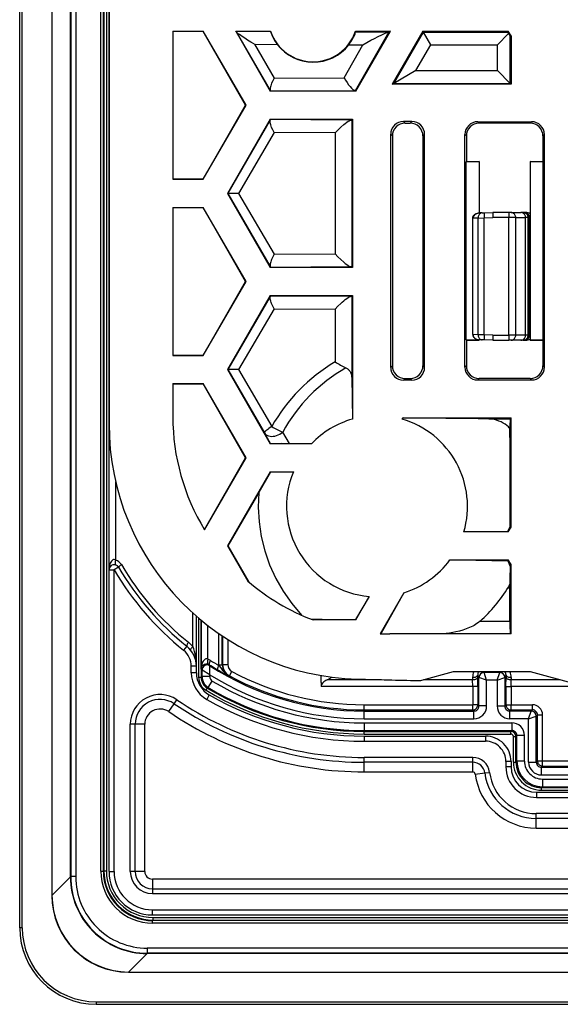
# Model space of a CAD drawing. Extents: x 0 to 420, y 0 to 297.
# Drawn here: x 293 to 307, y 85 to 111 of the extents above; entities that cross this region are included whole.
import ezdxf

# ---------------------------------------------------------------- set-up
doc = ezdxf.new("R2010")
doc.units = 0
doc.layers.get('0').update_dxf_attribs({"linetype": 'CONTINUOUS'})

msp = doc.modelspace()

# ---------------------------------------------------------------- linework, layer by layer
at = {"color": 7}
for p, q in [((293.306335, 87.477989), (293.306335, 148.811325)), ((293.372986, 87.477989), (293.372986, 148.811325)), ((294.144501, 147.96904), (294.144501, 88.320274)), ((294.148621, 147.96904), (294.148621, 88.320274)), ((294.632141, 88.803787), (294.632141, 115.442726)), ((295.504883, 115.576004), (295.504883, 88.963165)), ((295.571533, 115.448662), (295.571533, 88.963165)), ((294.63855, 115.313217), (294.63855, 88.810196)), ((294.771851, 115.233971), (294.771851, 88.810196)), ((295.424835, 88.949776), (295.424835, 115.233971)), ((295.491486, 88.949776), (295.491486, 115.301559)), ((295.639648, 115.111847), (295.639648, 100.631134)), ((295.639648, 96.819359), (295.639648, 113.972443)), ((297.306335, 110.877991), (298.101654, 110.877991)), ((297.306335, 110.877991), (297.306335, 107.011322)), ((297.306335, 110.877594), (298.098877, 110.873161)), ((298.101654, 110.877991), (298.098877, 110.873161)), ((299.205139, 108.944656), (298.098877, 110.873161)), ((299.217865, 108.944656), (298.101654, 110.877991)), ((298.948425, 110.877991), (299.852966, 109.311325)), ((298.948425, 110.877991), (299.861633, 110.877991)), ((298.948425, 110.877991), (298.954681, 110.87439)), ((298.954681, 110.87439), (299.859955, 110.869331)), ((298.964417, 110.860847), (298.954956, 110.874146)), ((298.964417, 110.860847), (299.85199, 109.333427)), ((299.861633, 110.877991), (299.859955, 110.869331)), ((302.074158, 109.330734), (302.947815, 110.853699)), ((302.076721, 110.877991), (302.989899, 110.877991)), ((302.080688, 110.856934), (302.076721, 110.877991)), ((302.080688, 110.856934), (302.93158, 110.852173)), ((302.085388, 109.311325), (302.989899, 110.877991)), ((302.947815, 110.853699), (302.93158, 110.852173)), ((302.989899, 110.877991), (302.947815, 110.853699)), ((303.83667, 110.877991), (303.036438, 109.491959)), ((303.076935, 109.515327), (303.850159, 110.854614)), ((303.83667, 110.877991), (306.069092, 110.877991)), ((303.83667, 110.877991), (303.850159, 110.854614)), ((303.850159, 110.854614), (306.055603, 110.854614)), ((304.042603, 110.521332), (303.850159, 110.854614)), ((305.78302, 110.521332), (306.075867, 110.814178)), ((306.069092, 110.877991), (306.055603, 110.854614)), ((306.139648, 110.755753), (306.069092, 110.877991)), ((306.075867, 110.814178), (306.116089, 110.749641)), ((299.435974, 110.537849), (300.033691, 110.534515)), ((299.435974, 110.537849), (299.949402, 109.654327)), ((301.779846, 109.664551), (302.271729, 110.522011)), ((301.903198, 110.524071), (302.271729, 110.522011)), ((303.654175, 109.84861), (304.042603, 110.521332)), ((304.042603, 110.521332), (305.78302, 110.521332)), ((305.78302, 109.84861), (305.78302, 110.521332)), ((306.139648, 110.755753), (306.116272, 110.749489)), ((306.116272, 109.515327), (306.116272, 110.749489)), ((306.139648, 110.755753), (306.139648, 109.491959)), ((303.654175, 109.84861), (303.076935, 109.515327)), ((303.654175, 109.84861), (305.78302, 109.84861)), ((305.78302, 109.84861), (306.116272, 109.515327)), ((299.949402, 109.654327), (301.779846, 109.664551)), ((303.036438, 109.491959), (303.076935, 109.515327)), ((306.139648, 109.491959), (303.036438, 109.491959)), ((303.076935, 109.515327), (306.116272, 109.515327)), ((306.139648, 109.491959), (306.116272, 109.515327)), ((299.85199, 109.333427), (299.857941, 109.320206)), ((299.852966, 109.311325), (299.857941, 109.319969)), ((302.085388, 109.311325), (299.852966, 109.311325)), ((299.857941, 109.319969), (302.059692, 109.332268)), ((302.073914, 109.330864), (302.059692, 109.332268)), ((302.085388, 109.311325), (302.074158, 109.330734)), ((298.098877, 107.016151), (299.205139, 108.944656)), ((298.101654, 107.011322), (299.217865, 108.944656)), ((299.217865, 108.944656), (299.205139, 108.944656)), ((299.852966, 108.577988), (298.736755, 106.644653)), ((299.85199, 108.555893), (298.741394, 106.644653)), ((299.85791, 108.569046), (299.85199, 108.555893)), ((299.852966, 108.577988), (301.996613, 108.577988)), ((299.852966, 108.577988), (299.857941, 108.569344)), ((301.960449, 108.557602), (299.857941, 108.569344)), ((301.960449, 108.557602), (301.977692, 108.559235)), ((301.996613, 108.577988), (301.977966, 108.559364)), ((301.977966, 108.559364), (301.977966, 104.72995)), ((301.996613, 108.577988), (301.996613, 104.711319)), ((303.329895, 108.521042), (303.372955, 108.477989)), ((303.549438, 108.521042), (303.329895, 108.521042)), ((303.372955, 108.477989), (303.506378, 108.477989)), ((303.506378, 108.477989), (303.549438, 108.521042)), ((305.269043, 108.515228), (306.676941, 108.515228)), ((305.306274, 108.477989), (305.269043, 108.515228)), ((306.639709, 108.477989), (305.306274, 108.477989)), ((306.676941, 108.515228), (306.639709, 108.477989)), ((299.949402, 108.234985), (299.025269, 106.644653)), ((301.543091, 108.226082), (299.949402, 108.234985)), ((301.543091, 108.226082), (301.543091, 105.063232)), ((302.996613, 108.187759), (303.039673, 108.144707)), ((302.996613, 102.101547), (302.996613, 108.187759)), ((303.039673, 108.144707), (303.039673, 102.144608)), ((303.839661, 108.144707), (303.882721, 108.187759)), ((303.839661, 108.144707), (303.839661, 102.144608)), ((303.882721, 102.101547), (303.882721, 108.187759)), ((304.93576, 102.107368), (304.93576, 108.181946)), ((304.972992, 108.144707), (304.93576, 108.181946)), ((304.972992, 108.144707), (304.972992, 107.477989)), ((307.010254, 108.181946), (306.972992, 108.144707)), ((306.972992, 108.144707), (306.972992, 107.477989)), ((307.010254, 102.107368), (307.010254, 108.181946)), ((304.972992, 107.477989), (304.968353, 107.46402)), ((305.306335, 107.477989), (304.968353, 107.46402)), ((304.968353, 102.825302), (304.968353, 107.46402)), ((304.972992, 107.477989), (305.306335, 107.477989)), ((305.306335, 107.477989), (305.306335, 106.13224)), ((306.639648, 107.477989), (306.972992, 107.477989)), ((306.639648, 107.477989), (306.639648, 107.474495)), ((306.639648, 107.474495), (306.639648, 102.814819)), ((306.976501, 107.467506), (306.639648, 107.474495)), ((306.972992, 107.477989), (306.976501, 107.467506)), ((306.976501, 102.821808), (306.976501, 107.467506)), ((297.306335, 107.011726), (298.098877, 107.016151)), ((298.101654, 107.011322), (297.306335, 107.011322)), ((298.101654, 107.011322), (298.098877, 107.016151)), ((298.736755, 106.644653), (299.852966, 104.711319)), ((298.736755, 106.644653), (298.741394, 106.644653)), ((298.741394, 106.644653), (299.85199, 104.733429)), ((299.025269, 106.644653), (298.741394, 106.644653)), ((299.025269, 106.644653), (299.949402, 105.054329)), ((297.306335, 106.277992), (297.306335, 102.411324)), ((297.306335, 106.277992), (298.101654, 106.277992)), ((297.306335, 106.277588), (298.098877, 106.273163)), ((298.101654, 106.277992), (298.098877, 106.273163)), ((299.205139, 104.344658), (298.098877, 106.273163)), ((299.217865, 104.344658), (298.101654, 106.277992)), ((305.437256, 106.136833), (305.661255, 106.144653)), ((306.081726, 106.144653), (305.661255, 106.144653)), ((306.1427, 106.144653), (306.081726, 106.144653)), ((306.1427, 106.144653), (306.3992, 106.144653)), ((306.453796, 106.144653), (306.3992, 106.144653)), ((306.489685, 106.144653), (306.453796, 106.144653)), ((306.52533, 106.144653), (306.489685, 106.144653)), ((305.145996, 105.996162), (305.139648, 105.996162)), ((305.139648, 105.759201), (305.139648, 105.996162)), ((305.139648, 105.728233), (305.139648, 105.996162)), ((305.139648, 102.959816), (305.139648, 105.996162)), ((305.139648, 102.959816), (305.139648, 105.996162)), ((305.139648, 102.959816), (305.139648, 105.996162)), ((305.139648, 102.959816), (305.139648, 105.996162)), ((305.145996, 105.997025), (305.139709, 105.997177)), ((305.281067, 106.00174), (305.145996, 105.997025)), ((305.145996, 105.996445), (305.145996, 105.996948)), ((305.145996, 102.959816), (305.145996, 105.996162)), ((305.281067, 106.00174), (305.439575, 106.003586)), ((305.281067, 102.954239), (305.281067, 106.00174)), ((305.384399, 106.134987), (305.309601, 106.132378)), ((305.384399, 106.134987), (305.437256, 106.136833)), ((305.439575, 106.003586), (305.661255, 106.011322)), ((305.439575, 102.9524), (305.439575, 106.003586)), ((306.079407, 106.011322), (305.661255, 106.011322)), ((306.26236, 106.011322), (306.079407, 106.011322)), ((306.079407, 102.944656), (306.079407, 106.011322)), ((306.26236, 106.011322), (306.51886, 106.011322)), ((306.26236, 102.944656), (306.26236, 106.011322)), ((306.587067, 106.011322), (306.51886, 106.011322)), ((306.51886, 102.944656), (306.51886, 106.011322)), ((306.622986, 106.011322), (306.587067, 106.011322)), ((306.587067, 102.944656), (306.587067, 106.011322)), ((306.622986, 102.944656), (306.622986, 106.011322)), ((306.63913, 106.011322), (306.622986, 106.011322)), ((299.949402, 105.054329), (301.543091, 105.063232)), ((299.85791, 104.720261), (299.85199, 104.733429)), ((299.852966, 104.711319), (299.857941, 104.719971)), ((301.996613, 104.711319), (299.852966, 104.711319)), ((299.857941, 104.719971), (301.960449, 104.731712)), ((301.960449, 104.731712), (301.977692, 104.73008)), ((301.996613, 104.711319), (301.977966, 104.72995)), ((305.139648, 104.261566), (305.139648, 104.694412)), ((305.139648, 104.292534), (305.139648, 104.663445)), ((298.098877, 102.416153), (299.205139, 104.344658)), ((298.101654, 102.411324), (299.217865, 104.344658)), ((299.217865, 104.344658), (299.205139, 104.344658)), ((299.852966, 103.977989), (298.736755, 102.044655)), ((299.85199, 103.955887), (298.741394, 102.044655)), ((299.85791, 103.969048), (299.85199, 103.955887)), ((299.852966, 103.977989), (301.996613, 103.977989)), ((299.852966, 103.977989), (299.857941, 103.969345)), ((299.857941, 103.969345), (301.960449, 103.957596)), ((301.960449, 103.957596), (301.977966, 103.959366)), ((301.996613, 103.977989), (301.977966, 103.959366)), ((301.977966, 103.959366), (301.977966, 101.844391)), ((301.996613, 103.977989), (301.996613, 100.752556)), ((299.949402, 103.634979), (299.025269, 102.044655)), ((299.949402, 103.634979), (301.543091, 103.626083)), ((301.543091, 103.626083), (301.543091, 102.245216)), ((305.139648, 102.959816), (305.139648, 103.227753)), ((305.139648, 102.959816), (305.139648, 103.196777)), ((304.972992, 102.811325), (304.968353, 102.825302)), ((305.306335, 102.811325), (304.968353, 102.825302)), ((304.972992, 102.811325), (304.972992, 102.144608)), ((304.972992, 102.811325), (305.306335, 102.811325)), ((305.139984, 102.958817), (305.145996, 102.958961)), ((305.145996, 102.959534), (305.145996, 102.95903)), ((305.281067, 102.954239), (305.145996, 102.958961)), ((305.439575, 102.9524), (305.281067, 102.954239)), ((305.306335, 102.825974), (305.306335, 102.811325)), ((305.384399, 102.820992), (305.309601, 102.823608)), ((305.437256, 102.819145), (305.384399, 102.820992)), ((305.661255, 102.811325), (305.437256, 102.819145)), ((305.661255, 102.944656), (305.439575, 102.9524)), ((305.661255, 102.944656), (306.079407, 102.944656)), ((305.661255, 102.811325), (306.081726, 102.811325)), ((306.26236, 102.944656), (306.079407, 102.944656)), ((306.1427, 102.811325), (306.081726, 102.811325)), ((306.3992, 102.811325), (306.1427, 102.811325)), ((306.51886, 102.944656), (306.26236, 102.944656)), ((306.453796, 102.811325), (306.3992, 102.811325)), ((306.489685, 102.811325), (306.453796, 102.811325)), ((306.52533, 102.811325), (306.489685, 102.811325)), ((306.587067, 102.944656), (306.51886, 102.944656)), ((306.622986, 102.944656), (306.587067, 102.944656)), ((306.63913, 102.944656), (306.622986, 102.944656)), ((306.976501, 102.821808), (306.639648, 102.814819)), ((306.639648, 102.811325), (306.639648, 102.814819)), ((306.639648, 102.811325), (306.972992, 102.811325)), ((306.972992, 102.811325), (306.976501, 102.821808)), ((306.972992, 102.811325), (306.972992, 102.144608)), ((297.306335, 102.411728), (298.098877, 102.416153)), ((298.101654, 102.411324), (297.306335, 102.411324)), ((298.101654, 102.411324), (298.098877, 102.416153)), ((298.736755, 102.044655), (299.852966, 100.11132)), ((298.736755, 102.044655), (298.741394, 102.044655)), ((298.741394, 102.044655), (299.702515, 100.390694)), ((299.025269, 102.044655), (298.741394, 102.044655)), ((299.025269, 102.044655), (299.889526, 100.557335)), ((302.996613, 102.101547), (303.039673, 102.144608)), ((303.839661, 102.144608), (303.882721, 102.101547)), ((304.972992, 102.144608), (304.93576, 102.107368)), ((307.010254, 102.107368), (306.972992, 102.144608)), ((301.977966, 101.844391), (301.996613, 100.752556)), ((303.329895, 101.768265), (303.372955, 101.811325)), ((303.372955, 101.811325), (303.506378, 101.811325)), ((303.506378, 101.811325), (303.549438, 101.768265)), ((305.306274, 101.811325), (305.269043, 101.774086)), ((305.269043, 101.774086), (306.676941, 101.774086)), ((306.639709, 101.811325), (305.306274, 101.811325)), ((306.676941, 101.774086), (306.639709, 101.811325)), ((297.306335, 101.677994), (298.101654, 101.677994)), ((297.306335, 101.677994), (297.306335, 100.811325)), ((297.306335, 101.677589), (298.098877, 101.673164)), ((298.101654, 101.677994), (298.098877, 101.673164)), ((299.205139, 99.744659), (298.098877, 101.673164)), ((299.217865, 99.744659), (298.101654, 101.677994)), ((303.549438, 101.768265), (303.329895, 101.768265)), ((303.319519, 100.782227), (303.299591, 100.747726)), ((303.299591, 100.747726), (303.319885, 100.781563)), ((303.319519, 100.782227), (306.139648, 100.782227)), ((303.319519, 100.782227), (303.319885, 100.781563)), ((305.556671, 100.758858), (306.116302, 100.758858)), ((306.139648, 100.782227), (306.116302, 100.758858)), ((306.139648, 97.933563), (306.139648, 100.782227)), ((299.855469, 100.115692), (299.702515, 100.390694)), ((300.350037, 100.119232), (300.176514, 100.411789)), ((299.852966, 100.11132), (299.855469, 100.115692)), ((300.93103, 100.11132), (299.852966, 100.11132)), ((300.93103, 100.11132), (300.350037, 100.119232)), ((298.129639, 97.869759), (299.205139, 99.744659)), ((298.132568, 97.864883), (299.217865, 99.744659)), ((299.217865, 99.744659), (299.205139, 99.744659)), ((299.852966, 99.377991), (298.736755, 97.444656)), ((299.858551, 99.368279), (299.554199, 98.834602)), ((299.852966, 99.377991), (300.453979, 99.377991)), ((299.852966, 99.377991), (299.858551, 99.368279)), ((300.453979, 99.377991), (299.858551, 99.368279)), ((295.813538, 97.073402), (295.813538, 99.118507)), ((299.554199, 98.834595), (298.74649, 97.444656)), ((306.057861, 97.830788), (306.119446, 97.93898)), ((306.069092, 97.811325), (306.139648, 97.933563)), ((306.139648, 97.933563), (306.119446, 97.93898)), ((304.90741, 97.811325), (306.057861, 97.830788)), ((306.069092, 97.811325), (304.90741, 97.811325)), ((306.069092, 97.811325), (306.057861, 97.830788)), ((298.736755, 97.444656), (299.268951, 96.52282)), ((298.736755, 97.444656), (298.74649, 97.444656)), ((298.74649, 97.444656), (299.295319, 96.500206)), ((304.544189, 97.077988), (306.069092, 97.077988)), ((304.544189, 97.077988), (305.220795, 97.067909)), ((305.220795, 97.067909), (306.055603, 97.054657)), ((306.069092, 97.077988), (306.055603, 97.054657)), ((306.055725, 97.054443), (306.057007, 97.052155)), ((306.057007, 97.052155), (306.116302, 96.949486)), ((306.139648, 96.95575), (306.069092, 97.077988)), ((306.11441, 96.912659), (306.111877, 96.581116)), ((306.116211, 96.949249), (306.11441, 96.912666)), ((306.139648, 96.95575), (306.116302, 96.949486)), ((306.139648, 95.144653), (306.139648, 96.95575)), ((295.639648, 88.944656), (295.639648, 96.819359)), ((295.639648, 96.819359), (295.77301, 96.819359)), ((295.888153, 96.886551), (295.77301, 96.819359)), ((295.77301, 88.944656), (295.77301, 96.819359)), ((306.110718, 96.447723), (306.110596, 96.292816)), ((306.111877, 96.581116), (306.110718, 96.447723)), ((302.438446, 96.122849), (302.078888, 95.522568)), ((302.085388, 95.511322), (302.438446, 96.122849)), ((303.341858, 96.220978), (302.723633, 95.150146)), ((303.341858, 96.220978), (302.742645, 95.149338)), ((306.070282, 96.362602), (306.110596, 96.292816)), ((306.110596, 95.477989), (306.110596, 96.292816)), ((297.8302, 94.81385), (297.8302, 95.69062)), ((297.923004, 94.301498), (297.923004, 95.608109)), ((297.978394, 95.560303), (297.978394, 94.01709)), ((298.045044, 95.504158), (298.045044, 94.01709)), ((298.049866, 94.238106), (298.049866, 95.500153)), ((298.223816, 94.485397), (298.223816, 95.360695)), ((302.085388, 95.511322), (300.967712, 95.511322)), ((302.085388, 95.511322), (302.078888, 95.522568)), ((305.331146, 95.477989), (306.110596, 95.477989)), ((298.505005, 94.338577), (298.505005, 95.154419)), ((298.597687, 94.338577), (298.597687, 95.09124)), ((306.139648, 95.144653), (302.972992, 95.144653)), ((298.607941, 95.084389), (298.607941, 94.344696)), ((298.741272, 94.99778), (298.741272, 94.344696)), ((297.672119, 94.822632), (297.588959, 94.718399)), ((297.923004, 94.301498), (297.922516, 94.327049)), ((298.274902, 94.31414), (298.259613, 94.342705)), ((298.505005, 94.338577), (298.50528, 94.322723)), ((298.505005, 94.338577), (298.597687, 94.338577)), ((298.597687, 94.338577), (298.607941, 94.344696)), ((298.607941, 94.344696), (298.741272, 94.344696)), ((297.923004, 94.301498), (297.789673, 94.301498)), ((297.789673, 94.132385), (297.789673, 94.301498)), ((297.923004, 94.132385), (297.789673, 94.132385)), ((297.923004, 94.132385), (297.923004, 94.301498)), ((298.06958, 94.201958), (298.049866, 94.238106)), ((298.06958, 94.031013), (298.06958, 94.201958)), ((298.269531, 94.0811), (298.069885, 94.201775)), ((298.269531, 94.0811), (298.274902, 94.31414)), ((298.269531, 94.031013), (298.269531, 94.0811)), ((298.783203, 94.051262), (298.846436, 94.168633)), ((303.809204, 93.938805), (304.639648, 94.161324)), ((304.639648, 94.161324), (306.639648, 94.161324)), ((305.269653, 94.072708), (305.270142, 94.021294)), ((305.302917, 94.006172), (305.269653, 94.072708)), ((305.436218, 94.139427), (305.425262, 94.161324)), ((305.843079, 94.139389), (305.436218, 94.139389)), ((305.502869, 93.939507), (305.436249, 94.139389)), ((305.776459, 93.939507), (305.843079, 94.139389)), ((305.843109, 94.139427), (305.854065, 94.161324)), ((305.97644, 94.006172), (306.009705, 94.072708)), ((306.009705, 94.072708), (306.009155, 94.021294)), ((306.639648, 94.161324), (307.827881, 93.842941)), ((297.978394, 94.01709), (298.045044, 94.01709)), ((298.045044, 94.01709), (298.06958, 94.031013)), ((298.269531, 94.031013), (298.06958, 94.031013)), ((298.232544, 93.744728), (298.334717, 93.916443)), ((298.774109, 94.046074), (298.783203, 94.051262)), ((301.181335, 93.877838), (301.181335, 94.060074)), ((301.181335, 93.877838), (301.181335, 93.775459)), ((302.757782, 93.951057), (301.337585, 93.951057)), ((305.136841, 93.951057), (303.854919, 93.951057)), ((305.136353, 94.010384), (305.136841, 93.951057)), ((305.138062, 93.775459), (305.136841, 93.951057)), ((305.271362, 93.775459), (305.270142, 94.021294)), ((305.302917, 93.264732), (305.302917, 94.006172)), ((305.502869, 93.939507), (305.302979, 94.006134)), ((305.502869, 93.264732), (305.502869, 93.939507)), ((305.776459, 93.939507), (305.502869, 93.939507)), ((305.776459, 93.939507), (305.976318, 94.006134)), ((305.776459, 93.939507), (305.776459, 93.264732)), ((305.97644, 94.006172), (305.97644, 93.264732)), ((306.007935, 93.775459), (306.009155, 94.021294)), ((306.141266, 93.775459), (306.142487, 93.951057)), ((306.143005, 94.010384), (306.142487, 93.951057)), ((307.424408, 93.951057), (306.142487, 93.951057)), ((298.173248, 93.673729), (298.207428, 93.730957)), ((298.258698, 93.553673), (298.192505, 93.437935)), ((298.207428, 93.730957), (298.232483, 93.744576)), ((305.138062, 93.775459), (301.181335, 93.775459)), ((305.138062, 93.775459), (305.138062, 93.296249)), ((305.271362, 93.775459), (305.138062, 93.775459)), ((305.271362, 93.775459), (305.271362, 93.296249)), ((306.007935, 93.775459), (306.007935, 93.296249)), ((306.007935, 93.775459), (306.141266, 93.775459)), ((306.141266, 93.775459), (306.141266, 93.296249)), ((309.666718, 93.775459), (306.141266, 93.775459)), ((297.197876, 93.116631), (297.339233, 93.324547)), ((297.339233, 93.324547), (297.409912, 93.428505)), ((302.306335, 93.162941), (302.306335, 93.296249)), ((302.306335, 93.296249), (305.138062, 93.296249)), ((305.138062, 93.162941), (305.138062, 93.296249)), ((305.271362, 93.296249), (305.138062, 93.296249)), ((305.302917, 93.264732), (305.271362, 93.296249)), ((305.97644, 93.264732), (306.007935, 93.296249)), ((306.007935, 93.296249), (306.141266, 93.296249)), ((306.141266, 93.296249), (306.697601, 93.296249)), ((306.141266, 93.162941), (306.141266, 93.296249)), ((306.697601, 93.162941), (306.697601, 93.296249)), ((302.306335, 93.131416), (302.306335, 93.162941)), ((302.306335, 93.162941), (305.138062, 93.162941)), ((302.306335, 92.93145), (302.306335, 93.131416)), ((302.306335, 93.131416), (305.169586, 93.131416)), ((305.169586, 93.131416), (305.138062, 93.162941)), ((305.169586, 92.93145), (305.169586, 93.131416)), ((305.502869, 93.264732), (305.302917, 93.264732)), ((305.776459, 93.264732), (305.97644, 93.264732)), ((306.109741, 93.131416), (306.141266, 93.162941)), ((306.109741, 92.93145), (306.109741, 93.131416)), ((306.666077, 93.131416), (306.109741, 93.131416)), ((306.141266, 93.162941), (306.697601, 93.162941)), ((306.599426, 92.93145), (306.665985, 93.131142)), ((306.666077, 93.131416), (306.697601, 93.162941)), ((296.321594, 92.785828), (296.195862, 92.785828)), ((296.195862, 88.944656), (296.195862, 92.785828)), ((296.321594, 88.944656), (296.321594, 92.785828)), ((296.572998, 92.785828), (296.321594, 92.785828)), ((296.572998, 88.944656), (296.572998, 92.785828)), ((302.306335, 92.93145), (305.169586, 92.93145)), ((302.306335, 92.824532), (302.306335, 92.624557)), ((302.306335, 92.824532), (306.15921, 92.824532)), ((306.599426, 92.93145), (306.109741, 92.93145)), ((306.15921, 92.824532), (306.15921, 92.624557)), ((306.599426, 92.93145), (306.799103, 92.998016)), ((306.599426, 91.798065), (306.599426, 92.93145)), ((306.799377, 92.998108), (306.830902, 93.029625)), ((306.799377, 91.798065), (306.799377, 92.998108)), ((306.830902, 91.82959), (306.830902, 93.029625)), ((306.830902, 93.029625), (306.964233, 93.029625)), ((306.964233, 91.82959), (306.964233, 93.029625)), ((302.306335, 92.624557), (302.306335, 92.600044)), ((302.306335, 92.624557), (306.15921, 92.624557)), ((302.306335, 92.533386), (302.306335, 92.600044)), ((302.306335, 92.600044), (306.134705, 92.600044)), ((302.306335, 92.533386), (306.134705, 92.533386)), ((306.15921, 92.624557), (306.134705, 92.600044)), ((306.134705, 92.533386), (306.134705, 92.600044)), ((302.306335, 92.477989), (305.472992, 92.477989)), ((302.306335, 92.477989), (302.306335, 92.344658)), ((302.306335, 92.344658), (305.472992, 92.344658)), ((305.472992, 92.477989), (305.472992, 92.344658)), ((306.201355, 91.799942), (306.201355, 92.466728)), ((306.201355, 92.466728), (306.268005, 92.466728)), ((306.292542, 92.491249), (306.268005, 92.466728)), ((306.268005, 91.799942), (306.268005, 92.466728)), ((306.292542, 91.824455), (306.292542, 92.491249)), ((306.492493, 92.491249), (306.292542, 92.491249)), ((306.492493, 91.824455), (306.492493, 92.491249)), ((302.306335, 91.796074), (302.306335, 91.921783)), ((305.139648, 91.921783), (302.306335, 91.921783)), ((305.139648, 91.796074), (302.306335, 91.796074)), ((302.306335, 91.544655), (302.306335, 91.796074)), ((305.139648, 91.796074), (305.139648, 91.921783)), ((305.139648, 91.544655), (305.139648, 91.796074)), ((306.139648, 91.811325), (306.006348, 91.811325)), ((306.006348, 91.811325), (306.006348, 91.677986)), ((306.139648, 91.811325), (306.139648, 91.677986)), ((306.201355, 91.799942), (306.268005, 91.799942)), ((306.292542, 91.824455), (306.268005, 91.799942)), ((306.492493, 91.824455), (306.292542, 91.824455)), ((306.599426, 91.798065), (306.799377, 91.798065)), ((306.799377, 91.798065), (306.830902, 91.82959)), ((306.830902, 91.82959), (306.964233, 91.82959)), ((306.964233, 91.696274), (306.964233, 91.82959)), ((306.964233, 91.82959), (336.901001, 91.82959)), ((302.306335, 91.544655), (305.139648, 91.544655)), ((305.205841, 91.485992), (305.455444, 91.516159)), ((305.455444, 91.516159), (305.580261, 91.531242)), ((306.139648, 91.677986), (306.006348, 91.677986)), ((306.932709, 91.664749), (306.964233, 91.696274)), ((306.932709, 91.464783), (306.932709, 91.664749)), ((306.932709, 91.664749), (374.679962, 91.664749)), ((306.964233, 91.696274), (374.648438, 91.696274)), ((306.932709, 91.464783), (374.679962, 91.464783)), ((306.959106, 91.357864), (306.959106, 91.15789)), ((306.959106, 91.357864), (374.653564, 91.357864)), ((306.806335, 91.011322), (374.806335, 91.011322)), ((306.806335, 91.011322), (306.806335, 90.877991)), ((306.959106, 91.15789), (306.93457, 91.133377)), ((306.93457, 91.066719), (306.93457, 91.133377)), ((306.93457, 91.133377), (374.678101, 91.133377)), ((306.93457, 91.066719), (374.678101, 91.066719)), ((306.959106, 91.15789), (374.653564, 91.15789)), ((306.806335, 90.877991), (374.806335, 90.877991)), ((374.81839, 90.455116), (306.794281, 90.455116)), ((306.794281, 90.329407), (306.794281, 90.455116)), ((374.81839, 90.329407), (306.794281, 90.329407)), ((306.794281, 90.077988), (306.794281, 90.329407)), ((306.794281, 90.077988), (374.81839, 90.077988)), ((295.424835, 88.949776), (295.491486, 88.949776)), ((295.491486, 88.949776), (295.504883, 88.963165)), ((295.504883, 88.963165), (295.571533, 88.963165)), ((295.639648, 88.944656), (295.77301, 88.944656)), ((296.321594, 88.944656), (296.195862, 88.944656)), ((296.572998, 88.944656), (296.321594, 88.944656)), ((294.632141, 88.803787), (294.148621, 88.320274)), ((294.632141, 88.803787), (294.63855, 88.810196)), ((294.771851, 88.810196), (294.63855, 88.810196)), ((384.839661, 88.744659), (296.77301, 88.744659)), ((296.77301, 88.744659), (296.77301, 88.49324)), ((296.77301, 88.49324), (384.839661, 88.49324)), ((296.77301, 88.49324), (296.77301, 88.367531)), ((294.148621, 88.320274), (294.144501, 88.320274)), ((296.77301, 88.367531), (384.839661, 88.367531)), ((296.77301, 87.944656), (384.839661, 87.944656)), ((296.77301, 87.811325), (296.77301, 87.944656)), ((296.77301, 87.811325), (384.839661, 87.811325)), ((296.778107, 87.663155), (296.791504, 87.676544)), ((384.834564, 87.663155), (296.778107, 87.663155)), ((296.778107, 87.596489), (296.778107, 87.663155)), ((296.791504, 87.676544), (296.791504, 87.74321)), ((296.791504, 87.74321), (384.821167, 87.74321)), ((296.791504, 87.676544), (384.821167, 87.676544)), ((293.372986, 87.477989), (293.306335, 87.477989)), ((384.834564, 87.596489), (296.778107, 87.596489)), ((296.63855, 86.943527), (296.63855, 86.810196)), ((384.974121, 86.943527), (296.63855, 86.943527)), ((296.632141, 86.803787), (296.148621, 86.320274)), ((296.632141, 86.803787), (296.63855, 86.810196)), ((384.98053, 86.803787), (296.632141, 86.803787)), ((384.974121, 86.810196), (296.63855, 86.810196)), ((296.148621, 86.320274), (385.46405, 86.320274)), ((296.148621, 86.320274), (296.148621, 86.316162)), ((296.148621, 86.316162), (385.46405, 86.316162)), ((295.306335, 85.544655), (386.306335, 85.544655)), ((295.306335, 85.544655), (295.306335, 85.477989)), ((295.306335, 85.477989), (386.306335, 85.477989))]:
    msp.add_line(p, q, dxfattribs=at)
for points in [[(299.435974, 110.537849), (299.347015, 110.591354), (299.260864, 110.644814), (299.185486, 110.693222), (299.113617, 110.741302), (299.046509, 110.788956), (299.016571, 110.811836), (298.988037, 110.835686), (298.976501, 110.846634), (298.964417, 110.860847)], [(302.271729, 110.522011), (302.374268, 110.581467), (302.478394, 110.639915), (302.572479, 110.690918), (302.666565, 110.739929), (302.761902, 110.786888), (302.838043, 110.821289), (302.875305, 110.836288), (302.898132, 110.844368), (302.917267, 110.849861), (302.93158, 110.852173)], [(299.949402, 109.654327), (299.915161, 109.586006), (299.88562, 109.51767), (299.872925, 109.483574), (299.862274, 109.450867), (299.854431, 109.421677), (299.84906, 109.394852), (299.846497, 109.370102), (299.847351, 109.349258), (299.849182, 109.340652), (299.85199, 109.333427)], [(301.779846, 109.664551), (301.816742, 109.60006), (301.855591, 109.538635), (301.897552, 109.479126), (301.93512, 109.431625), (301.972961, 109.389931), (301.991638, 109.37204), (302.009644, 109.356873), (302.026367, 109.345139), (302.041748, 109.336952), (302.051178, 109.333664), (302.059692, 109.332268)], [(299.949402, 108.234985), (299.916077, 108.301674), (299.88739, 108.367371), (299.875183, 108.399384), (299.864746, 108.430428), (299.85672, 108.458366), (299.850769, 108.484604), (299.847504, 108.506111), (299.846375, 108.525299), (299.847748, 108.542511), (299.85199, 108.555893)], [(301.543091, 108.226082), (301.615112, 108.298782), (301.69342, 108.372185), (301.770691, 108.438995), (301.810425, 108.470764), (301.849731, 108.499992), (301.887512, 108.525352), (301.913788, 108.540649), (301.937195, 108.551643), (301.949829, 108.555832), (301.960449, 108.557602)], [(306.081726, 106.144661), (306.08136, 106.143288), (306.081116, 106.139259), (306.08075, 106.132607), (306.080505, 106.123482), (306.0802, 106.112099), (306.079956, 106.09864), (306.079773, 106.083412), (306.079651, 106.066719), (306.079529, 106.048897), (306.079407, 106.030296), (306.079407, 106.01133)], [(306.26239, 106.01133), (306.261169, 106.030296), (306.257507, 106.048897), (306.251526, 106.066719), (306.243347, 106.083412), (306.233093, 106.09864), (306.221008, 106.112099), (306.207397, 106.123482), (306.192444, 106.132607), (306.176453, 106.139259), (306.159729, 106.143288), (306.1427, 106.144661)], [(306.51886, 106.01133), (306.517639, 106.030296), (306.513977, 106.048897), (306.507996, 106.066719), (306.499817, 106.083412), (306.489624, 106.09864), (306.477539, 106.112099), (306.463928, 106.123482), (306.448914, 106.132607), (306.432922, 106.139259), (306.416199, 106.143288), (306.399231, 106.144661)], [(306.587097, 106.01133), (306.585754, 106.030296), (306.581726, 106.048897), (306.575012, 106.066719), (306.565918, 106.083412), (306.554504, 106.09864), (306.541077, 106.112099), (306.525818, 106.123482), (306.509155, 106.132607), (306.491394, 106.139259), (306.472778, 106.143288), (306.453796, 106.144661)], [(306.622986, 106.01133), (306.621643, 106.030296), (306.617615, 106.048897), (306.610901, 106.066719), (306.601807, 106.083412), (306.590393, 106.09864), (306.576965, 106.112099), (306.561707, 106.123482), (306.545044, 106.132607), (306.527283, 106.139259), (306.508667, 106.143288), (306.489685, 106.144661)], [(305.139679, 105.997177), (305.141357, 106.015472), (305.146118, 106.033035), (305.153503, 106.04937), (305.163086, 106.064186), (305.174316, 106.077393), (305.18689, 106.088989), (305.2005, 106.099045), (305.214844, 106.107643), (305.229797, 106.114868), (305.245239, 106.120789), (305.277069, 106.128929), (305.309601, 106.132378)], [(305.309601, 106.132378), (305.280518, 106.129333), (305.252106, 106.122253), (305.225067, 106.111053), (305.200195, 106.09568), (305.182556, 106.080368), (305.167419, 106.062286), (305.155792, 106.041832), (305.148438, 106.019669), (305.146667, 106.008408), (305.145996, 105.997025)], [(305.38446, 106.134987), (305.369385, 106.133156), (305.354736, 106.128731), (305.340759, 106.121834), (305.327698, 106.112572), (305.315857, 106.101128), (305.305481, 106.08773), (305.296753, 106.072655), (305.289856, 106.05619), (305.284851, 106.038643), (305.281921, 106.020363), (305.281067, 106.001747)], [(305.437256, 106.136848), (305.436951, 106.135475), (305.436768, 106.131416), (305.436707, 106.124763), (305.436707, 106.115654), (305.436829, 106.104256), (305.437073, 106.090828), (305.437439, 106.0756), (305.437805, 106.058922), (305.438354, 106.041115), (305.438904, 106.022545), (305.439575, 106.003578)], [(299.949402, 105.054329), (299.916077, 104.98764), (299.88739, 104.921936), (299.875183, 104.889938), (299.864746, 104.858887), (299.85672, 104.830948), (299.850769, 104.804718), (299.847504, 104.783203), (299.846375, 104.764015), (299.847748, 104.746811), (299.85199, 104.733429)], [(301.543091, 105.063232), (301.615112, 104.990524), (301.69342, 104.91713), (301.770691, 104.850319), (301.810425, 104.818558), (301.849731, 104.789322), (301.887512, 104.763962), (301.913788, 104.748657), (301.937195, 104.737671), (301.949829, 104.73349), (301.960449, 104.731712)], [(299.949402, 103.634979), (299.916077, 103.701675), (299.88739, 103.767372), (299.875183, 103.799377), (299.864746, 103.830429), (299.85672, 103.858368), (299.850769, 103.884598), (299.847504, 103.906113), (299.846375, 103.925293), (299.847748, 103.942505), (299.85199, 103.955887)], [(301.543091, 103.626083), (301.61731, 103.700783), (301.691162, 103.770218), (301.730103, 103.804688), (301.770691, 103.838989), (301.810425, 103.870758), (301.849731, 103.899994), (301.887512, 103.925354), (301.913788, 103.940651), (301.937195, 103.951645), (301.949829, 103.955826), (301.960449, 103.957596)], [(305.139679, 102.958794), (305.141357, 102.940506), (305.146118, 102.922943), (305.153503, 102.906609), (305.163086, 102.891792), (305.174316, 102.878586), (305.18689, 102.866989), (305.2005, 102.856934), (305.214844, 102.848335), (305.229797, 102.84111), (305.245239, 102.835197), (305.277069, 102.827049), (305.309601, 102.823608)], [(305.146057, 102.958961), (305.147644, 102.9403), (305.152649, 102.921974), (305.160706, 102.904305), (305.171814, 102.887703), (305.18573, 102.872429), (305.202209, 102.858833), (305.220886, 102.847145), (305.241333, 102.837624), (305.263245, 102.830437), (305.286194, 102.825722), (305.309631, 102.823601)], [(305.281067, 102.954231), (305.281921, 102.935616), (305.284851, 102.917336), (305.289856, 102.899788), (305.296753, 102.883324), (305.305481, 102.868248), (305.315857, 102.854851), (305.327698, 102.843407), (305.340759, 102.834145), (305.354736, 102.827248), (305.369385, 102.822823), (305.38446, 102.820992)], [(305.439575, 102.9524), (305.438904, 102.933449), (305.438354, 102.914864), (305.437805, 102.897072), (305.437439, 102.880379), (305.437073, 102.865166), (305.436829, 102.851723), (305.436707, 102.84034), (305.436707, 102.831215), (305.436768, 102.824562), (305.436951, 102.820518), (305.437256, 102.819145)], [(306.079407, 102.944649), (306.079407, 102.925682), (306.079529, 102.907082), (306.079651, 102.889259), (306.079773, 102.872566), (306.079956, 102.857338), (306.0802, 102.84388), (306.080505, 102.832497), (306.08075, 102.823372), (306.081116, 102.816719), (306.08136, 102.812691), (306.081726, 102.811317)], [(306.1427, 102.811317), (306.159729, 102.812691), (306.176453, 102.816719), (306.192444, 102.823372), (306.207397, 102.832497), (306.221008, 102.84388), (306.233093, 102.857338), (306.243347, 102.872566), (306.251526, 102.889259), (306.257507, 102.907082), (306.261169, 102.925682), (306.26239, 102.944649)], [(306.399231, 102.811317), (306.416199, 102.812691), (306.432922, 102.816719), (306.448914, 102.823372), (306.463928, 102.832497), (306.477539, 102.84388), (306.489624, 102.857338), (306.499817, 102.872566), (306.507996, 102.889259), (306.513977, 102.907082), (306.517639, 102.925682), (306.51886, 102.944649)], [(306.453796, 102.811317), (306.472778, 102.812691), (306.491394, 102.816719), (306.509155, 102.823372), (306.525818, 102.832497), (306.541077, 102.84388), (306.554504, 102.857338), (306.565918, 102.872566), (306.575012, 102.889259), (306.581726, 102.907082), (306.585754, 102.925682), (306.587097, 102.944649)], [(306.489685, 102.811317), (306.508667, 102.812691), (306.527283, 102.816719), (306.545044, 102.823372), (306.561707, 102.832497), (306.576965, 102.84388), (306.590393, 102.857338), (306.601807, 102.872566), (306.610901, 102.889259), (306.617615, 102.907082), (306.621643, 102.925682), (306.622986, 102.944649)], [(301.828583, 102.091095), (301.85611, 102.07637), (301.869995, 102.067047), (301.884094, 102.056), (301.898712, 102.042641), (301.91394, 102.02607), (301.924072, 102.013046), (301.935425, 101.996216), (301.946594, 101.976326), (301.958466, 101.94931), (301.965515, 101.928284), (301.971283, 101.905159), (301.975464, 101.880188), (301.977356, 101.860268), (301.977966, 101.844391)], [(306.110748, 100.506577), (306.091949, 100.527016), (306.072052, 100.5467), (306.029236, 100.583801), (305.982666, 100.617943), (305.932648, 100.649124), (305.879303, 100.677254), (305.822632, 100.702164), (305.762665, 100.723526), (305.731323, 100.732742), (305.698975, 100.74086), (305.654175, 100.749748), (305.607178, 100.755997), (305.556671, 100.758858)], [(299.889526, 100.55735), (299.85199, 100.5326), (299.8172, 100.508385), (299.786072, 100.485146), (299.759033, 100.463402), (299.736755, 100.44355), (299.719666, 100.426033), (299.70813, 100.411201), (299.702332, 100.39933), (299.702454, 100.390694)], [(299.702454, 100.390694), (299.721619, 100.365257), (299.746155, 100.343605), (299.775391, 100.326134), (299.808899, 100.313225), (299.846008, 100.305122), (299.885925, 100.301964), (299.927979, 100.303841), (299.971252, 100.310677), (300.014954, 100.322395), (300.058105, 100.338722), (300.099976, 100.359337), (300.139709, 100.383858), (300.176514, 100.411781)], [(299.855469, 100.115692), (299.85553, 100.115768), (299.855774, 100.115913), (299.857361, 100.116379), (299.873535, 100.117867), (299.921906, 100.119545), (300.142578, 100.120995), (300.266205, 100.120232), (300.350037, 100.119232)], [(299.554199, 98.834602), (299.538757, 98.450813), (299.559265, 98.067238), (299.615723, 97.686897), (299.707581, 97.312828), (299.834167, 96.94796), (299.994446, 96.595177), (300.187134, 96.257271), (300.410706, 95.936928), (300.663513, 95.636635)], [(295.813538, 97.073402), (295.794861, 97.082436), (295.775635, 97.085976), (295.756409, 97.083946), (295.737488, 97.076393), (295.71936, 97.063484), (295.702332, 97.045479), (295.686829, 97.022758), (295.673035, 96.995796), (295.661377, 96.965126), (295.652039, 96.931435), (295.645203, 96.895409), (295.641052, 96.85778), (295.639709, 96.819359)], [(295.813538, 97.073402), (295.808533, 97.054604), (295.804504, 97.036232), (295.801575, 97.018669), (295.799805, 97.002296), (295.799255, 96.987465), (295.799805, 96.974525), (295.801575, 96.963722), (295.804504, 96.95533), (295.808533, 96.949501), (295.813538, 96.946388)], [(295.96283, 96.953743), (295.947571, 96.943672), (295.933533, 96.93383), (295.920959, 96.924385), (295.910095, 96.915581), (295.901184, 96.90757), (295.894348, 96.90052), (295.889954, 96.894585), (295.887817, 96.8899), (295.888123, 96.886543)], [(305.331146, 95.477989), (305.29187, 95.445343), (305.250549, 95.41539), (305.207581, 95.387749), (305.174377, 95.368332), (305.140411, 95.34993), (305.100098, 95.329773), (305.059021, 95.310867), (305.014679, 95.292099), (304.969788, 95.274643), (304.881531, 95.244339), (304.792175, 95.218407), (304.701782, 95.196518), (304.615906, 95.179428), (304.529266, 95.165642), (304.442291, 95.155212), (304.355225, 95.148232), (304.297089, 95.145576), (304.23877, 95.144653)], [(306.110596, 95.477989), (306.111206, 95.32608), (306.112976, 95.207458), (306.114624, 95.160355), (306.11554, 95.148407), (306.116089, 95.145073), (306.116241, 95.144783), (306.116302, 95.144699), (306.116394, 95.144653)], [(297.714722, 94.926857), (297.70343, 94.910652), (297.69342, 94.894814), (297.684814, 94.879738), (297.677856, 94.865761), (297.672729, 94.853218), (297.669495, 94.8424), (297.668396, 94.833565), (297.66925, 94.826927), (297.672058, 94.822639)], [(297.8302, 94.81385), (297.816467, 94.80088), (297.804016, 94.788185), (297.79303, 94.776039), (297.78363, 94.764748), (297.776306, 94.754524), (297.770935, 94.745613), (297.767761, 94.738182), (297.766907, 94.73243), (297.768372, 94.728462)], [(298.223816, 94.48539), (298.205261, 94.493492), (298.186218, 94.496346), (298.167175, 94.493904), (298.148438, 94.486214), (298.130432, 94.473457), (298.113464, 94.455849), (298.097961, 94.433784), (298.084167, 94.407722), (298.072449, 94.378166), (298.062927, 94.345741), (298.055969, 94.311119), (298.051575, 94.275002), (298.049866, 94.238106)], [(298.049866, 94.238106), (298.052948, 94.260925), (298.060608, 94.283394), (298.06665, 94.295143), (298.074341, 94.306808), (298.082764, 94.317101), (298.092957, 94.327202), (298.111816, 94.341339), (298.123535, 94.347908), (298.137207, 94.353882), (298.154846, 94.359253), (298.175598, 94.362564), (298.202148, 94.362343), (298.225983, 94.357788)], [(298.223816, 94.48539), (298.219299, 94.466743), (298.215759, 94.448463), (298.213196, 94.430992), (298.211731, 94.414665), (298.211426, 94.399849), (298.212219, 94.386833), (298.214172, 94.375923), (298.217102, 94.367317), (298.221069, 94.361244), (298.226013, 94.35778)], [(298.291443, 94.454613), (298.282654, 94.438881), (298.274841, 94.423439), (298.268127, 94.408592), (298.262634, 94.39463), (298.258484, 94.381844), (298.255798, 94.37043), (298.254517, 94.360649), (298.2547, 94.352669), (298.256409, 94.346657), (298.259583, 94.342705)], [(298.50531, 94.322731), (298.497009, 94.306557), (298.489685, 94.290718), (298.483398, 94.27549), (298.478333, 94.261192), (298.47467, 94.248085), (298.472351, 94.236427), (298.471436, 94.226463), (298.471985, 94.218361), (298.473938, 94.212303), (298.477356, 94.208382)], [(298.50528, 94.322723), (298.556732, 94.258133), (298.606812, 94.193268), (298.631958, 94.162827), (298.657806, 94.134544), (298.694031, 94.100479), (298.713135, 94.085052), (298.73288, 94.070801), (298.753235, 94.057793), (298.774109, 94.046074)], [(305.136353, 94.010384), (305.155151, 94.011147), (305.173523, 94.01313), (305.191223, 94.016304), (305.207825, 94.020607), (305.222961, 94.025948), (305.236389, 94.032219), (305.247803, 94.039299), (305.257019, 94.04705), (305.263794, 94.055305), (305.268005, 94.063927), (305.269653, 94.072701)], [(305.436218, 94.139427), (305.417297, 94.138054), (305.398682, 94.13401), (305.380859, 94.127357), (305.364197, 94.118233), (305.348938, 94.10685), (305.33551, 94.093407), (305.324097, 94.078194), (305.315002, 94.061501), (305.308289, 94.043709), (305.30426, 94.025124), (305.302917, 94.006172)], [(305.976379, 94.006172), (305.975037, 94.025124), (305.971008, 94.043709), (305.964355, 94.061501), (305.955261, 94.078194), (305.943787, 94.093407), (305.930359, 94.10685), (305.915161, 94.118233), (305.898499, 94.127357), (305.880676, 94.13401), (305.862061, 94.138054), (305.843079, 94.139427)], [(306.009705, 94.072701), (306.011292, 94.063927), (306.015564, 94.055305), (306.0224, 94.04705), (306.031555, 94.039299), (306.042969, 94.032219), (306.056396, 94.025948), (306.071594, 94.020607), (306.088135, 94.016304), (306.105774, 94.01313), (306.124207, 94.011147), (306.143005, 94.010384)], [(301.337585, 93.951057), (301.305481, 93.933266), (301.276794, 93.914879), (301.25177, 93.895958), (301.230408, 93.876579), (301.21283, 93.856819), (301.199097, 93.836754), (301.18927, 93.816444), (301.183289, 93.795998), (301.181335, 93.775459)], [(305.136841, 93.951057), (305.15564, 93.951912), (305.174072, 93.95414), (305.191711, 93.95771), (305.208313, 93.962563), (305.22345, 93.968575), (305.236877, 93.975655), (305.248352, 93.983635), (305.257507, 93.992378), (305.264343, 94.001686), (305.268555, 94.011391), (305.270142, 94.021294)], [(306.009216, 94.021294), (306.010803, 94.011391), (306.015015, 94.001686), (306.02179, 93.992378), (306.031006, 93.983635), (306.042419, 93.975655), (306.055847, 93.968575), (306.070984, 93.962563), (306.087585, 93.95771), (306.105286, 93.95414), (306.123718, 93.951912), (306.142517, 93.951057)], [(305.138062, 93.162941), (305.157043, 93.164299), (305.175598, 93.168343), (305.19342, 93.174995), (305.210144, 93.18412), (305.225342, 93.195503), (305.238831, 93.208961), (305.250183, 93.22419), (305.259338, 93.240883), (305.26593, 93.258705), (305.27002, 93.27729), (305.271362, 93.296242)], [(306.007996, 93.296242), (306.009338, 93.27729), (306.013367, 93.258705), (306.02002, 93.240883), (306.029114, 93.22419), (306.040527, 93.208961), (306.054016, 93.195503), (306.069214, 93.18412), (306.085876, 93.174995), (306.103699, 93.168343), (306.122253, 93.164299), (306.141296, 93.162941)], [(306.830933, 91.829597), (306.832275, 91.810616), (306.836365, 91.79203), (306.842957, 91.774223), (306.852112, 91.75753), (306.863464, 91.742302), (306.876953, 91.728859), (306.892151, 91.717445), (306.908875, 91.708336), (306.926697, 91.701683), (306.945251, 91.697639), (306.964233, 91.696266)]]:
    msp.add_lwpolyline(points, dxfattribs=at)
for centre, radius, start, end in [((300.905212, 111.201584), 1.097302, 197.633098, 217.430169), ((300.969177, 111.244659), 1.166667, 198.317702, 341.6823), ((301.039734, 111.200531), 1.096667, 321.924503, 341.73269), ((306.370239, 110.990387), 0.342881, 203.340281, 210.902844), ((300.972443, 111.244667), 1.177108, 217.106787, 322.253144), ((303.329865, 108.18779), 0.333258, 89.996048, 180.003957), ((303.372925, 108.14473), 0.333258, 89.996048, 180.003957), ((303.506409, 108.14473), 0.333258, 359.996042, 90.00395), ((303.549469, 108.18779), 0.333258, 359.996042, 90.00395), ((305.269012, 108.181969), 0.333258, 89.996048, 180.003957), ((305.306274, 108.14473), 0.333258, 89.996048, 180.003943), ((306.63974, 108.14473), 0.333258, 359.996051, 90.00395), ((306.676971, 108.181969), 0.333258, 359.996042, 90.00395), ((308.160797, 106.090019), 2.500519, 178.754233, 181.803315), ((306.51947, 105.920906), 0.223978, 57.574595, 88.502811), ((308.160797, 102.865959), 2.500519, 178.196685, 181.245767), ((306.51947, 103.035072), 0.223978, 271.497189, 302.425405), ((303.855835, 98.322487), 4.553156, 120.52224, 150.600412), ((303.967651, 98.331024), 4.325271, 119.635189, 151.239827), ((303.033142, 104.65696), 2.834758, 238.29152, 244.852395), ((303.329865, 102.101524), 0.333258, 179.996043, 270.003952), ((303.372925, 102.144585), 0.333258, 179.996043, 270.003952), ((303.506409, 102.144585), 0.333258, 269.99605, 0.003958), ((303.549469, 102.101524), 0.333258, 269.99605, 0.003958), ((305.269012, 102.107346), 0.333258, 179.996043, 270.003952), ((305.306274, 102.144585), 0.333258, 179.996057, 270.003952), ((306.63974, 102.144585), 0.333258, 269.99605, 0.003949), ((306.676971, 102.107346), 0.333258, 269.99605, 0.003959), ((302.972992, 100.811325), 5.666667, 180.000005, 211.329513), ((302.639648, 98.477989), 2.363723, 105.786414, 136.290647), ((302.639648, 98.477989), 2.363723, 343.617947, 73.788439), ((301.798096, -156.067902), 256.854098, 89.161556, 89.660535), ((309.973083, 100.565735), 3.862165, 177.133457, 180.877606), ((302.306335, 100.631134), 6.666667, 179.999995, 268.552114), ((300.868469, 102.123672), 1.846834, 237.995281, 247.99127), ((84.549408, 98.459915), 221.570721, 359.865292, 0.529251), ((302.639648, 98.477989), 2.363723, 157.619524, 265.116412), ((295.77301, 96.819359), 0.133333, 30.260801, 179.999995), ((295.732452, 96.819359), 0.266666, 30.260801, 72.300039), ((302.265808, 100.631165), 7.297373, 210.260875, 231.415897), ((302.639648, 98.477989), 2.363723, 287.282193, 323.680602), ((305.463104, 96.726814), 0.677235, 15.926364, 28.714061), ((302.306335, 100.631134), 7.564, 210.260807, 231.415938), ((302.306335, 100.631134), 7.430667, 210.260807, 231.415938), ((302.972992, 100.811325), 5.666667, 229.182384, 249.275715), ((305.679779, 96.600021), 0.457055, 328.701662, 340.536066), ((302.639648, 98.477989), 4.03039, 311.897139, 328.341209), ((302.791931, 306.721649), 211.200292, 269.492152, 269.80656), ((302.972992, 100.811325), 5.666667, 267.4778, 269.999997), ((297.21582, 94.301514), 0.799984, 39.82418, 51.415974), ((297.256348, 94.301498), 0.533333, 359.999998, 51.415943), ((297.256348, 94.301498), 0.666667, 0, 51.415943), ((296.558258, 94.321899), 1.364347, 359.143571, 21.145069), ((298.203003, 94.201759), 0.133431, 57.384873, 179.914327), ((298.150269, 94.234337), 0.261611, 57.352374, 73.675031), ((298.190796, 94.234299), 0.128398, 57.594252, 74.097464), ((302.265564, 100.593689), 7.424452, 237.346086, 239.320598), ((302.224915, 100.593666), 7.291118, 237.350908, 239.325529), ((298.92865, 94.338821), 0.330982, 180.042834, 242.171696), ((298.941284, 94.344719), 0.333321, 180.003984, 241.692859), ((298.941223, 94.344696), 0.199964, 179.999103, 241.697736), ((298.589661, 94.132385), 0.8, 179.999995, 240.234545), ((298.589661, 94.132385), 0.666667, 179.999995, 240.234559), ((302.306335, 100.593544), 7.662093, 238.206949, 269.999997), ((302.306335, 100.593544), 7.462123, 237.299203, 269.999997), ((300.794739, 98.08947), 4.520218, 239.158818, 243.447125), ((302.306335, 100.593544), 7.29729, 241.696834, 269.999997), ((305.487122, 94.014679), 0.350775, 155.28431, 180.70192), ((305.405121, 94.076035), 0.135476, 140.988956, 181.406085), ((305.436462, 94.005936), 0.133454, 90.085516, 179.914477), ((305.842896, 94.005936), 0.133454, 0.085516, 89.914495), ((305.874207, 94.076035), 0.135476, 358.593909, 39.011018), ((305.792206, 94.014679), 0.350775, 359.298089, 24.71568), ((298.378326, 94.017082), 0.399929, 179.999226, 239.151674), ((298.378296, 94.017067), 0.333251, 179.996918, 239.153968), ((298.402893, 94.031052), 0.333345, 180.006115, 239.249127), ((298.402832, 94.031013), 0.13331, 179.999213, 239.256025), ((302.306335, 100.593544), 7.769014, 239.255233, 270.000004), ((302.306335, 100.593544), 7.430603, 241.696848, 269.999997), ((300.527222, 95.527992), 1.772963, 297.198378, 301.65119), ((340.806335, 1623.832275), 1530.354212, 268.552114, 268.611181), ((303.722992, 94.260643), 0.333188, 268.612581, 284.998587), ((296.972992, 92.785828), 0.777124, 55.791635, 180.000005), ((302.306335, 100.593544), 8.060158, 239.150895, 269.999997), ((302.306335, 100.593544), 7.993502, 239.150895, 269.999997), ((302.306335, 100.593544), 7.968984, 239.255233, 269.999997), ((302.306335, 100.631134), 8.153147, 240.234559, 269.999997), ((296.972992, 92.785828), 0.651416, 55.791652, 180.000005), ((302.306335, 100.631134), 8.835065, 235.791671, 269.999997), ((302.306335, 100.631134), 8.709357, 235.791671, 269.999997), ((302.306335, 100.631134), 8.28648, 240.234559, 269.999997), ((306.697632, 93.029648), 0.266606, 359.99605, 90.003916), ((296.972992, 92.785828), 0.4, 55.791652, 180.000005), ((302.306335, 100.631134), 9.08648, 235.791671, 269.999997), ((305.169678, 93.264633), 0.133213, 269.958033, 0.041964), ((305.169617, 93.264709), 0.333258, 269.996029, 0.003949), ((306.109711, 93.264709), 0.333258, 179.99603, 270.003952), ((306.10965, 93.264633), 0.133213, 179.95804, 270.041962), ((306.666016, 92.998024), 0.133394, 0.034073, 89.965927), ((306.697662, 93.029694), 0.133243, 359.970707, 90.02929), ((306.159241, 92.491272), 0.333258, 359.996028, 90.00395), ((306.134674, 92.466705), 0.133333, 0.008724, 89.991274), ((306.134705, 92.466736), 0.066652, 359.996057, 90.003937), ((306.159302, 92.491341), 0.133213, 359.958036, 90.041967), ((305.472992, 91.811325), 0.666667, 0, 90.000003), ((305.472992, 91.811325), 0.533333, 359.999988, 90.000003), ((305.139648, 91.477989), 0.44379, 6.891843, 90.000003), ((305.139648, 91.477989), 0.318082, 6.891844, 90.000003), ((306.934509, 91.799889), 0.733168, 179.996057, 270.003945), ((306.934509, 91.799866), 0.666486, 179.993516, 270.006486), ((306.959137, 91.824501), 0.666606, 180.003656, 269.996343), ((306.959045, 91.824425), 0.466561, 179.996057, 270.003898), ((306.932678, 91.798042), 0.333258, 179.99603, 270.003952), ((306.932617, 91.797966), 0.133213, 179.95804, 270.041962), ((305.139648, 91.477989), 0.066667, 6.891844, 90.000003), ((306.794281, 91.677986), 1.348584, 186.892107, 269.999991), ((306.794281, 91.677986), 1.222876, 186.892107, 270.000011), ((306.806335, 91.677986), 0.8, 179.999995, 269.999991), ((306.806335, 91.677986), 0.666667, 180.000005, 269.999997), ((306.794281, 91.677986), 1.6, 186.892107, 269.999991), ((296.778076, 88.949745), 1.353257, 179.999008, 270.000988), ((296.778076, 88.949745), 1.286586, 179.99868, 270.001316), ((296.791504, 88.96315), 1.286601, 179.999336, 270.00066), ((296.791504, 88.963142), 1.219931, 179.999008, 270.000988), ((296.77301, 88.944656), 1.133333, 179.999995, 269.999997), ((296.77301, 88.944656), 1, 180.000005, 269.999997), ((296.77301, 88.944656), 0.577124, 180.000005, 269.999916), ((296.77301, 88.944656), 0.451416, 180.000005, 269.999929), ((296.77301, 88.944656), 0.2, 180.000005, 269.999929), ((296.631714, 88.803436), 1.999461, 179.98991, 270.012394), ((296.638123, 88.80986), 1.999472, 179.990183, 270.012066), ((296.638123, 88.809845), 1.866132, 179.989118, 270.013091), ((296.149902, 88.321648), 2.005427, 180.039228, 269.96306), ((296.159149, 88.330887), 2.010666, 180.302436, 269.699845), ((295.306335, 87.477989), 2, 180.000005, 269.999997), ((295.306335, 87.477989), 1.933333, 179.999995, 269.999991)]:
    msp.add_arc(centre, radius, start, end, dxfattribs=at)

doc.saveas('drawing.dxf')
